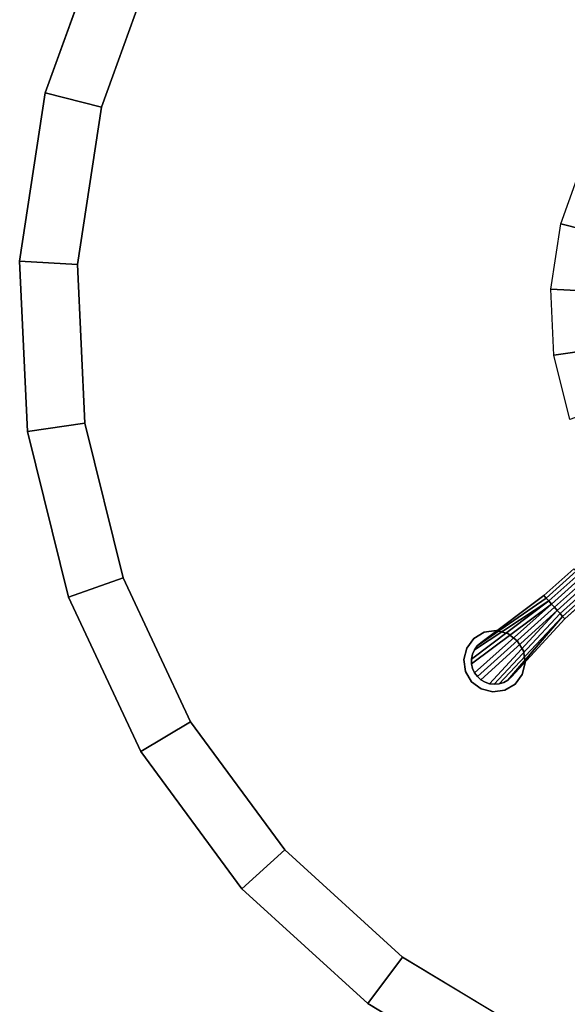
# Model space of a CAD drawing. Units: inches. Extents: x 20 to 296, y 29 to 245.
# Drawn here: x 88 to 97, y 58 to 74 of the extents above; entities that cross this region are included whole.
import ezdxf

# ---------------------------------------------------------------- set-up
doc = ezdxf.new("R2010")
doc.units = ezdxf.units.IN
doc.header["$LTSCALE"] = 24
doc.header["$MEASUREMENT"] = 0
doc.layers.get('0').update_dxf_attribs({"linetype": 'CONTINUOUS'})
doc.layers.add('TABLE', color=6, linetype='CONTINUOUS')
doc.layers.add('TABLE-BASE', color=6, linetype='CONTINUOUS')

# ---------------------------------------------------------------- blocks, each defined once
blk = doc.blocks.new('LNET3WT')
at = {"layer": 'TABLE'}
for points, invisible_edges in [([(0, 0, 21.45), (2.762, 13.888, 21.45), (0, 14.16, 21.45), (-2.762, 13.888, 21.45)], 9), ([(0, 0, 21.45), (-2.762, 13.888, 21.45), (-5.419, 13.082, 21.45), (-7.867, 11.774, 21.45)], 9), ([(0, 0, 21.45), (7.867, 11.774, 21.45), (5.419, 13.082, 21.45), (2.762, 13.888, 21.45)], 9), ([(0, 13.215, 20.466), (2.578, 12.961, 20.466), (0, 0, 20.466), (-2.578, 12.961, 20.466)], 6), ([(-5.057, 12.209, 20.466), (-2.578, 12.961, 20.466), (0, 0, 20.466), (-7.342, 10.988, 20.466)], 6), ([(5.057, 12.209, 20.466), (7.342, 10.988, 20.466), (0, 0, 20.466), (2.578, 12.961, 20.466)], 6), ([(0, 0, 21.45), (-7.867, 11.774, 21.45), (-10.013, 10.013, 21.45), (-11.774, 7.867, 21.45)], 9), ([(-9.344, 9.344, 20.466), (-7.342, 10.988, 20.466), (0, 0, 20.466), (-10.988, 7.342, 20.466)], 6), ([(0, 0, 21.45), (-11.774, 7.867, 21.45), (-13.082, 5.419, 21.45), (-13.888, 2.762, 21.45)], 9), ([(-12.209, 5.057, 20.466), (-10.988, 7.342, 20.466), (0, 0, 20.466), (-12.961, 2.578, 20.466)], 6), ([(0, 0, 21.45), (-13.888, 2.762, 21.45), (-14.16, 0, 21.45), (-13.888, -2.762, 21.45)], 9), ([(-13.215, 0, 20.466), (-12.961, 2.578, 20.466), (0, 0, 20.466), (-12.961, -2.578, 20.466)], 6), ([(0, 0, 21.45), (-13.888, -2.762, 21.45), (-13.082, -5.419, 21.45), (-11.774, -7.867, 21.45)], 9), ([(-12.209, -5.057, 20.466), (-12.961, -2.578, 20.466), (0, 0, 20.466), (-10.988, -7.342, 20.466)], 6)]:
    blk.add_3dface(points, dxfattribs=dict(at, invisible_edges=invisible_edges))
for points in [[(-7.867, 11.774, 20.81), (-7.867, 11.774, 21.45), (-5.419, 13.082, 21.45), (-5.419, 13.082, 20.81)], [(-7.342, 10.988, 20.466), (-7.867, 11.774, 20.81), (-5.419, 13.082, 20.81), (-5.057, 12.209, 20.466)], [(-10.013, 10.013, 20.81), (-10.013, 10.013, 21.45), (-7.867, 11.774, 21.45), (-7.867, 11.774, 20.81)], [(-9.344, 9.344, 20.466), (-10.013, 10.013, 20.81), (-7.867, 11.774, 20.81), (-7.342, 10.988, 20.466)], [(-11.774, 7.867, 20.81), (-11.774, 7.867, 21.45), (-10.013, 10.013, 21.45), (-10.013, 10.013, 20.81)], [(-10.988, 7.342, 20.466), (-11.774, 7.867, 20.81), (-10.013, 10.013, 20.81), (-9.344, 9.344, 20.466)], [(-13.082, 5.419, 20.81), (-13.082, 5.419, 21.45), (-11.774, 7.867, 21.45), (-11.774, 7.867, 20.81)], [(-12.209, 5.057, 20.466), (-13.082, 5.419, 20.81), (-11.774, 7.867, 20.81), (-10.988, 7.342, 20.466)], [(-13.888, 2.762, 20.81), (-13.888, 2.762, 21.45), (-13.082, 5.419, 21.45), (-13.082, 5.419, 20.81)], [(-12.961, 2.578, 20.466), (-13.888, 2.762, 20.81), (-13.082, 5.419, 20.81), (-12.209, 5.057, 20.466)], [(-14.16, 0, 20.81), (-14.16, 0, 21.45), (-13.888, 2.762, 21.45), (-13.888, 2.762, 20.81)], [(-13.215, 0, 20.466), (-14.16, 0, 20.81), (-13.888, 2.762, 20.81), (-12.961, 2.578, 20.466)], [(-13.888, -2.762, 20.81), (-13.888, -2.762, 21.45), (-14.16, 0, 21.45), (-14.16, 0, 20.81)], [(-12.961, -2.578, 20.466), (-13.888, -2.762, 20.81), (-14.16, 0, 20.81), (-13.215, 0, 20.466)], [(-12.209, -5.057, 20.466), (-13.082, -5.419, 20.81), (-13.888, -2.762, 20.81), (-12.961, -2.578, 20.466)], [(-13.082, -5.419, 20.81), (-13.082, -5.419, 21.45), (-13.888, -2.762, 21.45), (-13.888, -2.762, 20.81)]]:
    blk.add_3dface(points, dxfattribs=at)
at = {"layer": 'TABLE-BASE'}
for points in [[(-1.1, 2.656, 20.466), (-1.597, 2.39, 20.466), (-3.056, 4.573, 20.466), (-2.105, 5.081, 20.466)], [(-1.597, 2.39, 20.466), (-2.033, 2.033, 20.466), (-3.889, 3.889, 20.466), (-3.056, 4.573, 20.466)], [(-2.033, 2.033, 20.466), (-2.39, 1.597, 20.466), (-4.573, 3.056, 20.466), (-3.889, 3.889, 20.466)], [(-2.39, 1.597, 20.466), (-2.656, 1.1, 20.466), (-5.081, 2.105, 20.466), (-4.573, 3.056, 20.466)], [(-8.816, 0.462), (-8.816, 0.462, 0.125), (-8.625, 0.5, 0.125), (-8.625, 0.5)], [(-8.625, 0.5), (-8.625, 0.5, 0.125), (-8.434, 0.462, 0.125), (-8.434, 0.462)], [(-9.087, 0.191), (-9.087, 0.191, 0.125), (-8.979, 0.354, 0.125), (-8.979, 0.354)], [(-8.979, 0.354), (-8.979, 0.354, 0.125), (-8.816, 0.462, 0.125), (-8.816, 0.462)], [(-7.312, 0.138, 0.903), (-8.744, 0.356, 0.918), (-8.815, 0.323, 0.918), (-8.878, 0.277, 0.918)], [(-8.878, 0.277, 0.875), (-8.815, 0.323, 0.875), (-8.815, 0.323, 0.125), (-8.878, 0.277, 0.125)], [(-8.878, 0.277, 0.918), (-8.815, 0.323, 0.918), (-8.815, 0.323, 0.875), (-8.878, 0.277, 0.875)], [(-8.815, 0.323, 0.875), (-8.744, 0.356, 0.875), (-8.744, 0.356, 0.125), (-8.815, 0.323, 0.125)], [(-8.815, 0.323, 0.918), (-8.744, 0.356, 0.918), (-8.744, 0.356, 0.875), (-8.815, 0.323, 0.875)], [(-8.744, 0.356, 0.875), (-8.668, 0.373, 0.875), (-8.668, 0.373, 0.125), (-8.744, 0.356, 0.125)], [(-7.312, 0.138, 0.903), (-7.312, 0.2, 0.888), (-8.668, 0.373, 0.918), (-8.744, 0.356, 0.918)], [(-8.744, 0.356, 0.918), (-8.668, 0.373, 0.918), (-8.668, 0.373, 0.875), (-8.744, 0.356, 0.875)], [(-8.668, 0.373, 0.875), (-8.59, 0.373, 0.875), (-8.59, 0.373, 0.125), (-8.668, 0.373, 0.125)], [(-7.312, 0.2, 0.888), (-7.312, 0.255, 0.875), (-8.59, 0.373, 0.918), (-8.668, 0.373, 0.918)], [(-8.668, 0.373, 0.918), (-8.59, 0.373, 0.918), (-8.59, 0.373, 0.875), (-8.668, 0.373, 0.875)], [(-8.59, 0.373, 0.875), (-8.59, 0.373, 0.918), (-7.312, 0.255, 0.875), (-8.59, 0.373, 0.875)], [(-8.434, 0.462), (-8.434, 0.462, 0.125), (-8.271, 0.354, 0.125), (-8.271, 0.354)], [(-8.271, 0.354), (-8.271, 0.354, 0.125), (-8.163, 0.191, 0.125), (-8.163, 0.191)], [(-9.125, 0), (-9.125, 0, 0.125), (-9.087, 0.191, 0.125), (-9.087, 0.191)], [(-7.312, 0.07, 0.912), (-8.929, 0.219, 0.918), (-8.968, 0.151, 0.918), (-8.992, 0.077, 0.918)], [(-8.968, 0.151, 0.875), (-8.929, 0.219, 0.875), (-8.929, 0.219, 0.125), (-8.968, 0.151, 0.125)], [(-8.968, 0.151, 0.918), (-8.929, 0.219, 0.918), (-8.929, 0.219, 0.875), (-8.968, 0.151, 0.875)], [(-8.929, 0.219, 0.875), (-8.878, 0.277, 0.875), (-8.878, 0.277, 0.125), (-8.929, 0.219, 0.125)], [(-7.312, 0.07, 0.912), (-7.312, 0.138, 0.903), (-8.878, 0.277, 0.918), (-8.929, 0.219, 0.918)], [(-8.929, 0.219, 0.918), (-8.878, 0.277, 0.918), (-8.878, 0.277, 0.875), (-8.929, 0.219, 0.875)], [(-8.163, 0.191), (-8.163, 0.191, 0.125), (-8.125, 0, 0.125), (-8.125, 0)], [(-6.656, 0.2, 0.92), (-6.656, 0.255, 0.875), (-7.312, 0.255, 0.875), (-7.312, 0.2, 0.888)], [(-6.656, 0.138, 0.953), (-6.656, 0.2, 0.92), (-7.312, 0.2, 0.888), (-7.312, 0.138, 0.903)], [(-9.087, -0.191), (-9.087, -0.191, 0.125), (-9.125, 0, 0.125), (-9.125, 0)], [(-9, 0, 0.875), (-8.992, 0.077, 0.875), (-8.992, 0.077, 0.125), (-9, 0, 0.125)], [(-7.312, 0, 0.918), (-7.312, 0.07, 0.912), (-8.992, 0.077, 0.918), (-9, 0, 0.918)], [(-9, 0, 0.918), (-8.992, 0.077, 0.918), (-8.992, 0.077, 0.875), (-9, 0, 0.875)], [(-8.992, -0.077, 0.875), (-9, 0, 0.875), (-9, 0, 0.125), (-8.992, -0.077, 0.125)], [(-7.312, -0.07, 0.912), (-7.312, 0, 0.918), (-9, 0, 0.918), (-8.992, -0.077, 0.918)], [(-8.992, -0.077, 0.918), (-9, 0, 0.918), (-9, 0, 0.875), (-8.992, -0.077, 0.875)], [(-8.992, 0.077, 0.875), (-8.968, 0.151, 0.875), (-8.968, 0.151, 0.125), (-8.992, 0.077, 0.125)], [(-8.992, 0.077, 0.918), (-8.968, 0.151, 0.918), (-8.968, 0.151, 0.875), (-8.992, 0.077, 0.875)], [(-8.125, 0), (-8.125, 0, 0.125), (-8.163, -0.191, 0.125), (-8.163, -0.191)], [(-6.656, 0.07, 0.973), (-6.656, 0.138, 0.953), (-7.312, 0.138, 0.903), (-7.312, 0.07, 0.912)], [(-6.656, 0, 0.98), (-6.656, 0.07, 0.973), (-7.312, 0.07, 0.912), (-7.312, 0, 0.918)], [(-6.656, -0.07, 0.973), (-6.656, 0, 0.98), (-7.312, 0, 0.918), (-7.312, -0.07, 0.912)], [(-7.312, -0.07, 0.912), (-8.992, -0.077, 0.918), (-8.968, -0.151, 0.918), (-8.929, -0.219, 0.918)], [(-8.968, -0.151, 0.875), (-8.992, -0.077, 0.875), (-8.992, -0.077, 0.125), (-8.968, -0.151, 0.125)], [(-8.968, -0.151, 0.918), (-8.992, -0.077, 0.918), (-8.992, -0.077, 0.875), (-8.968, -0.151, 0.875)], [(-8.929, -0.219, 0.875), (-8.968, -0.151, 0.875), (-8.968, -0.151, 0.125), (-8.929, -0.219, 0.125)], [(-8.929, -0.219, 0.918), (-8.968, -0.151, 0.918), (-8.968, -0.151, 0.875), (-8.929, -0.219, 0.875)], [(-7.312, -0.138, 0.902), (-7.312, -0.07, 0.912), (-8.929, -0.219, 0.918), (-8.878, -0.277, 0.918)], [(-7.312, -0.2, 0.886), (-7.312, -0.138, 0.902), (-8.878, -0.277, 0.918), (-8.815, -0.323, 0.918)], [(-6.656, -0.138, 0.953), (-6.656, -0.07, 0.973), (-7.312, -0.07, 0.912), (-7.312, -0.138, 0.902)], [(-6.656, -0.2, 0.92), (-6.656, -0.138, 0.953), (-7.312, -0.138, 0.902), (-7.312, -0.2, 0.886)], [(-8.979, -0.354), (-8.979, -0.354, 0.125), (-9.087, -0.191, 0.125), (-9.087, -0.191)], [(-8.878, -0.277, 0.875), (-8.929, -0.219, 0.875), (-8.929, -0.219, 0.125), (-8.878, -0.277, 0.125)], [(-8.878, -0.277, 0.918), (-8.929, -0.219, 0.918), (-8.929, -0.219, 0.875), (-8.878, -0.277, 0.875)], [(-8.815, -0.323, 0.875), (-8.878, -0.277, 0.875), (-8.878, -0.277, 0.125), (-8.815, -0.323, 0.125)], [(-8.815, -0.323, 0.918), (-8.878, -0.277, 0.918), (-8.878, -0.277, 0.875), (-8.815, -0.323, 0.875)], [(-7.312, -0.2, 0.886), (-8.815, -0.323, 0.918), (-8.744, -0.356, 0.918), (-8.668, -0.373, 0.918)], [(-7.312, -0.255, 0.875), (-7.312, -0.2, 0.886), (-8.668, -0.373, 0.918), (-8.59, -0.373, 0.918)], [(-7.312, -0.255, 0.875), (-8.59, -0.373, 0.918), (-8.59, -0.373, 0.875)], [(-8.163, -0.191), (-8.163, -0.191, 0.125), (-8.271, -0.354, 0.125), (-8.271, -0.354)], [(-6.656, -0.255, 0.875), (-6.656, -0.2, 0.92), (-7.312, -0.2, 0.886), (-7.312, -0.255, 0.875)], [(-8.816, -0.462), (-8.816, -0.462, 0.125), (-8.979, -0.354, 0.125), (-8.979, -0.354)], [(-8.625, -0.5), (-8.625, -0.5, 0.125), (-8.816, -0.462, 0.125), (-8.816, -0.462)], [(-8.744, -0.356, 0.875), (-8.815, -0.323, 0.875), (-8.815, -0.323, 0.125), (-8.744, -0.356, 0.125)], [(-8.744, -0.356, 0.918), (-8.815, -0.323, 0.918), (-8.815, -0.323, 0.875), (-8.744, -0.356, 0.875)], [(-8.668, -0.373, 0.875), (-8.744, -0.356, 0.875), (-8.744, -0.356, 0.125), (-8.668, -0.373, 0.125)], [(-8.668, -0.373, 0.918), (-8.744, -0.356, 0.918), (-8.744, -0.356, 0.875), (-8.668, -0.373, 0.875)], [(-8.59, -0.373, 0.875), (-8.668, -0.373, 0.875), (-8.668, -0.373, 0.125), (-8.59, -0.373, 0.125)], [(-8.59, -0.373, 0.918), (-8.668, -0.373, 0.918), (-8.668, -0.373, 0.875), (-8.59, -0.373, 0.875)], [(-8.434, -0.462), (-8.434, -0.462, 0.125), (-8.625, -0.5, 0.125), (-8.625, -0.5)], [(-8.271, -0.354), (-8.271, -0.354, 0.125), (-8.434, -0.462, 0.125), (-8.434, -0.462)]]:
    blk.add_3dface(points, dxfattribs=at)
for points, invisible_edges in [([(-8.271, 0.354, 0.125), (-8.434, 0.462, 0.125), (-8.625, 0.5, 0.125), (-8.816, 0.462, 0.125)], 8), ([(-8.979, 0.354, 0.125), (-9.087, 0.191, 0.125), (-8.125, 0, 0.125), (-8.163, 0.191, 0.125)], 10), ([(-8.163, 0.191, 0.125), (-8.271, 0.354, 0.125), (-8.816, 0.462, 0.125), (-8.979, 0.354, 0.125)], 10), ([(-7.312, 0.255, 0.875), (-7.312, 0.255, 0.125), (-8.59, 0.373, 0.125), (-8.59, 0.373, 0.875)], 1), ([(-8.163, -0.191, 0.125), (-8.125, 0, 0.125), (-9.087, 0.191, 0.125), (-9.125, 0, 0.125)], 10), ([(-7.312, 0.255, 0.125), (-7.312, 0.255, 0.875), (-6.656, 0.255, 0.875), (-6.656, 0.255, 0.147)], 5), ([(-9.125, 0, 0.125), (-9.087, -0.191, 0.125), (-8.271, -0.354, 0.125), (-8.163, -0.191, 0.125)], 10), ([(-9.087, -0.191, 0.125), (-8.979, -0.354, 0.125), (-8.434, -0.462, 0.125), (-8.271, -0.354, 0.125)], 10), ([(-8.59, -0.373, 0.125), (-7.312, -0.255, 0.125), (-7.312, -0.255, 0.875), (-8.59, -0.373, 0.875)], 2), ([(-6.656, -0.255, 0.875), (-7.312, -0.255, 0.875), (-7.312, -0.255, 0.125), (-6.656, -0.255, 0.147)], 10), ([(-8.979, -0.354, 0.125), (-8.816, -0.462, 0.125), (-8.625, -0.5, 0.125), (-8.434, -0.462, 0.125)], 8)]:
    blk.add_3dface(points, dxfattribs=dict(at, invisible_edges=invisible_edges))

msp = doc.modelspace()

# ---------------------------------------------------------------- block references
at = {"rotation": 41.99999999999996}
msp.add_blockref('LNET3WT', (102.291, 69.678), dxfattribs=at)

doc.saveas('drawing.dxf')
